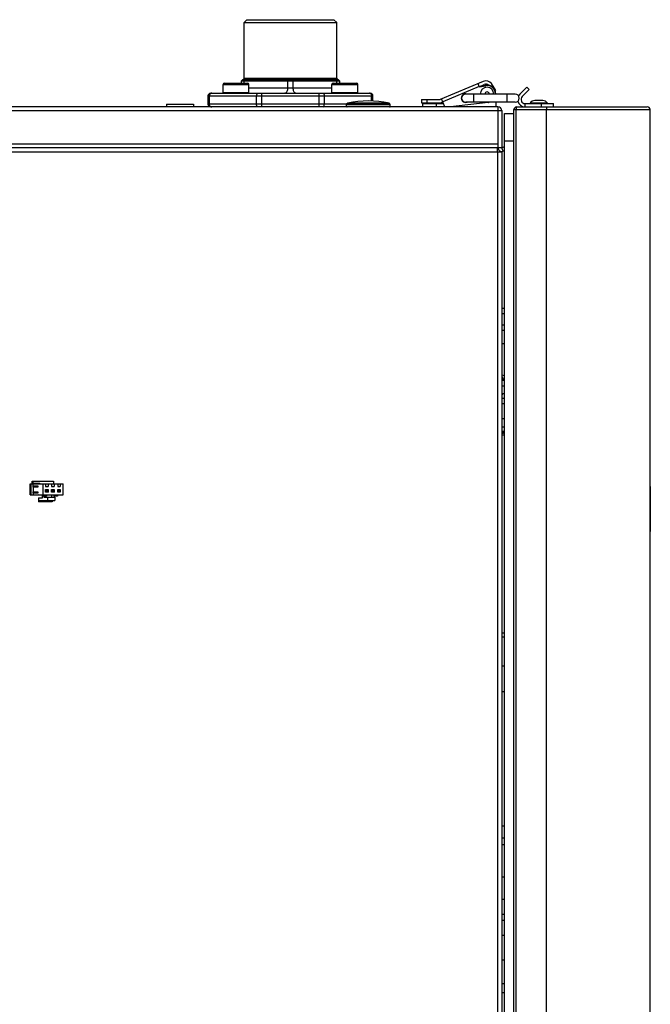
# Model space of a CAD drawing. Units: inches. Extents: x 1042 to 1170, y 70 to 175.
# Drawn here: x 1051 to 1060, y 125 to 139 of the extents above; entities that cross this region are included whole.
import ezdxf

# ---------------------------------------------------------------- set-up
doc = ezdxf.new("R2010")
doc.units = ezdxf.units.IN
doc.layers.get('0').update_dxf_attribs({"linetype": 'CONTINUOUS'})

msp = doc.modelspace()

# ---------------------------------------------------------------- linework, layer by layer
at = {"linetype": 'Continuous'}
for p, q in [((1054.2188, 139.24901), (1054.1795, 139.20971)), ((1054.21881, 139.24901), (1055.47647, 139.24901)), ((1055.47649, 139.24901), (1055.51579, 139.20971)), ((1054.1795, 138.404), (1054.1795, 139.20971)), ((1054.1795, 139.20971), (1055.51579, 139.20971)), ((1055.51579, 138.404), (1055.51579, 139.20971)), ((1054.1795, 138.404), (1055.51579, 138.404)), ((1053.8749, 138.1957), (1053.8749, 138.3136)), ((1053.8749, 138.3136), (1054.24828, 138.3136)), ((1053.89455, 138.33326), (1054.22857, 138.33326)), ((1054.15976, 138.38435), (1054.14011, 138.3647)), ((1054.15993, 138.38435), (1054.14028, 138.3647)), ((1054.14028, 138.33326), (1054.14028, 138.3647)), ((1054.14028, 138.3647), (1055.55517, 138.3647)), ((1054.15985, 138.38435), (1055.53552, 138.38435)), ((1054.18941, 138.38435), (1054.17959, 138.3647)), ((1054.17959, 138.33326), (1054.17959, 138.3647)), ((1054.24828, 138.1957), (1054.24828, 138.3136)), ((1054.24828, 138.26644), (1055.44701, 138.26644)), ((1054.81834, 138.38435), (1054.80852, 138.3647)), ((1054.80852, 138.26644), (1054.80852, 138.3647)), ((1054.87729, 138.38435), (1054.88712, 138.3647)), ((1054.88712, 138.26644), (1054.88712, 138.3647)), ((1055.44701, 138.1957), (1055.44701, 138.3136)), ((1055.44701, 138.3136), (1055.82039, 138.3136)), ((1055.46666, 138.33326), (1055.80068, 138.33326)), ((1055.50606, 138.38435), (1055.51589, 138.3647)), ((1055.51589, 138.33326), (1055.51589, 138.3647)), ((1055.53552, 138.38435), (1055.55517, 138.3647)), ((1055.55517, 138.3647), (1055.55517, 138.33326)), ((1055.82039, 138.1957), (1055.82039, 138.3136)), ((1057.63263, 138.35808), (1057.01008, 138.09744)), ((1057.57501, 138.28282), (1057.04933, 138.06274)), ((1057.5568, 138.32633), (1057.57525, 138.28226)), ((1057.57525, 138.28226), (1057.64725, 138.31242)), ((1057.57525, 138.28226), (1057.66943, 138.29651)), ((1057.81653, 138.22851), (1057.74987, 138.32597)), ((1058.16272, 138.17281), (1058.2635, 138.27359)), ((1058.2635, 138.27359), (1058.29685, 138.24024)), ((1053.65619, 138.14853), (1053.65619, 138.03063)), ((1053.65619, 138.14853), (1056.03931, 138.14853)), ((1053.67503, 138.14853), (1053.67503, 138.03063)), ((1053.69549, 138.18784), (1056.00001, 138.18784)), ((1054.24828, 138.1957), (1053.8749, 138.1957)), ((1054.35883, 138.03063), (1054.35883, 138.14853)), ((1054.43294, 138.03063), (1054.43293, 138.18784)), ((1055.26289, 138.03063), (1055.26288, 138.18784)), ((1055.33699, 138.14853), (1055.33699, 138.03063)), ((1055.82039, 138.1957), (1055.44701, 138.1957)), ((1056.0205, 138.07641), (1056.0205, 138.14853)), ((1056.03931, 138.07586), (1056.03931, 138.14853)), ((1057.07923, 137.99132), (1057.03112, 138.10625)), ((1058.09444, 138.17605), (1057.37913, 138.17605)), ((1057.49704, 138.05814), (1057.49704, 138.17605)), ((1057.80687, 138.2219), (1057.81653, 138.22851)), ((1057.97654, 138.05814), (1057.97654, 138.17605)), ((1058.29685, 138.24024), (1058.19607, 138.13946)), ((1057.84487, 137.99132), (1042.7644, 137.99132)), ((1053.05583, 138.03063), (1053.05583, 137.99132)), ((1053.05583, 138.03063), (1053.44886, 138.03063)), ((1053.44886, 138.03063), (1053.44886, 137.99132)), ((1055.66123, 138.03063), (1053.65619, 138.03063)), ((1054.43293, 137.99132), (1054.43294, 138.03063)), ((1055.26288, 137.99132), (1055.26289, 138.03063)), ((1055.65964, 137.99918), (1055.65964, 138.02311)), ((1056.28848, 138.02311), (1055.65964, 138.02311)), ((1055.65964, 137.99918), (1056.28848, 137.99918)), ((1056.27344, 138.04221), (1055.67468, 138.04221)), ((1056.28848, 137.99918), (1056.28848, 138.02311)), ((1056.74086, 138.09744), (1056.74086, 138.05028)), ((1056.74086, 138.09744), (1057.01008, 138.09744)), ((1056.74086, 138.05028), (1057.02147, 138.05028)), ((1056.75422, 138.03849), (1056.75422, 137.99132)), ((1056.75422, 138.03849), (1057.05949, 138.03849)), ((1056.81946, 138.09744), (1056.81946, 138.05028)), ((1056.83086, 138.04242), (1056.83086, 138.03849)), ((1057.05784, 138.04242), (1056.83086, 138.04242)), ((1056.95073, 138.03849), (1056.95073, 137.99132)), ((1057.02147, 138.05028), (1057.04961, 138.06207)), ((1057.70194, 138.05505), (1057.16188, 137.99132)), ((1058.09444, 138.05814), (1057.37913, 138.05814)), ((1057.8154, 138.05814), (1057.8154, 137.99132)), ((1057.84487, 137.99132), (1057.84487, 137.40178)), ((1058.09932, 137.98758), (1058.1082, 137.96872)), ((1058.1082, 137.99132), (1058.1082, 137.95202)), ((1058.1082, 137.99132), (1060.00259, 137.99132)), ((1058.23786, 137.99132), (1058.23786, 138.03849)), ((1058.23786, 138.03849), (1058.64665, 138.03849)), ((1058.30864, 138.04242), (1058.30864, 138.03849)), ((1058.56018, 138.04242), (1058.30864, 138.04242)), ((1058.49211, 138.08172), (1058.37672, 138.08172)), ((1058.47446, 137.99132), (1058.47446, 138.03849)), ((1058.54839, 137.99132), (1058.54839, 137.95202)), ((1058.56018, 138.04242), (1058.56018, 138.03849)), ((1058.64665, 137.99132), (1058.64665, 138.03849)), ((1042.70938, 137.9363), (1057.8999, 137.9363)), ((1057.8999, 137.9363), (1057.8999, 137.40178)), ((1057.9392, 110.50297), (1057.9392, 137.89307)), ((1057.9392, 137.89307), (1058.07676, 137.89307)), ((1058.07676, 110.43616), (1058.07676, 137.95202)), ((1058.07676, 137.95202), (1058.1082, 137.95202)), ((1058.1082, 110.44402), (1058.1082, 137.95202)), ((1058.1082, 137.95202), (1060.0419, 137.95202)), ((1058.54839, 110.44402), (1058.54839, 137.95202)), ((1060.0419, 110.44402), (1060.0419, 137.95202)), ((1042.70938, 137.4568), (1057.84487, 137.4568)), ((1057.8999, 137.40178), (1042.7644, 137.40178)), ((1057.84094, 137.34283), (1057.84094, 137.40178)), ((1057.9392, 137.41609), (1057.8999, 137.40178)), ((1057.91872, 137.35008), (1057.8999, 137.40178)), ((1057.9392, 137.50004), (1058.07676, 137.50004)), ((1042.82729, 137.34283), (1057.84094, 137.34283)), ((1057.84094, 137.34283), (1057.84094, 110.40472)), ((1057.84094, 137.34283), (1057.8999, 137.34283)), ((1057.8999, 137.34283), (1057.8999, 110.40472)), ((1057.9392, 137.35753), (1057.91872, 137.35008)), ((1057.9392, 135.08292), (1057.8999, 135.08292)), ((1057.8999, 135.00706), (1057.9392, 135.00706)), ((1057.8999, 134.84436), (1057.9392, 134.84436)), ((1057.8999, 134.7685), (1057.9392, 134.7685)), ((1057.8999, 134.57541), (1057.9392, 134.57541)), ((1057.90151, 134.11863), (1057.8999, 134.11863)), ((1057.9392, 134.04139), (1057.8999, 134.04139)), ((1057.8999, 133.9669), (1057.9392, 133.9669)), ((1057.9392, 133.85256), (1057.90581, 133.85256)), ((1057.9392, 133.782), (1057.8999, 133.782)), ((1057.9392, 133.70732), (1057.8999, 133.70732)), ((1057.9392, 133.49116), (1057.8999, 133.49116)), ((1057.9392, 133.49116), (1057.8999, 133.49116)), ((1057.9392, 133.36913), (1057.8999, 133.36913)), ((1057.9392, 133.30736), (1057.8999, 133.30736)), ((1057.9392, 133.30418), (1057.8999, 133.30418)), ((1057.8999, 133.29138), (1057.90434, 133.29138)), ((1057.90735, 133.2852), (1057.91014, 133.28903)), ((1057.93328, 133.28164), (1057.93346, 133.28208)), ((1057.8999, 133.25666), (1057.9392, 133.25666)), ((1057.9392, 133.25534), (1057.8999, 133.25534)), ((1051.118, 132.55222), (1051.118, 132.59153)), ((1051.118, 132.59153), (1051.42443, 132.59153)), ((1051.13264, 132.52471), (1051.13264, 132.59153)), ((1051.42443, 132.59153), (1051.42443, 132.55222)), ((1051.08882, 132.39501), (1051.08882, 132.55222)), ((1051.08882, 132.55222), (1051.56352, 132.55222)), ((1051.10346, 132.39501), (1051.10346, 132.55222)), ((1051.12534, 132.52471), (1051.12534, 132.50506)), ((1051.12534, 132.52471), (1051.19852, 132.52471)), ((1051.19852, 132.50506), (1051.12534, 132.50506)), ((1051.12534, 132.43432), (1051.12534, 132.41466)), ((1051.12534, 132.43432), (1051.19852, 132.43432)), ((1051.13264, 132.50506), (1051.13264, 132.43432)), ((1051.13629, 132.55222), (1051.13629, 132.56009)), ((1051.13629, 132.56009), (1051.22747, 132.56009)), ((1051.19123, 132.52471), (1051.19123, 132.50506)), ((1051.19123, 132.43432), (1051.19123, 132.41466)), ((1051.19852, 132.52471), (1051.19852, 132.50506)), ((1051.19852, 132.43432), (1051.19852, 132.41466)), ((1051.21358, 132.55222), (1051.21358, 132.56009)), ((1051.22747, 132.55222), (1051.22747, 132.56009)), ((1051.27172, 132.55222), (1051.27172, 132.39501)), ((1051.31184, 132.55222), (1051.31184, 132.51292)), ((1051.31184, 132.51292), (1051.34832, 132.51292)), ((1051.31184, 132.43235), (1051.31184, 132.46969)), ((1051.31512, 132.46379), (1051.31184, 132.46969)), ((1051.31184, 132.46969), (1051.34832, 132.46969)), ((1051.31512, 132.43825), (1051.31184, 132.43235)), ((1051.34832, 132.43235), (1051.31184, 132.43235)), ((1051.31512, 132.43825), (1051.31512, 132.46379)), ((1051.31512, 132.46379), (1051.34065, 132.46379)), ((1051.34065, 132.43825), (1051.31512, 132.43825)), ((1051.33113, 132.43825), (1051.33113, 132.46379)), ((1051.34065, 132.46379), (1051.34832, 132.46969)), ((1051.34065, 132.46379), (1051.34065, 132.43825)), ((1051.34065, 132.43825), (1051.34832, 132.43235)), ((1051.34832, 132.55222), (1051.34832, 132.51292)), ((1051.34832, 132.46969), (1051.34832, 132.43235)), ((1051.39938, 132.55222), (1051.39938, 132.51292)), ((1051.39938, 132.51292), (1051.43586, 132.51292)), ((1051.39938, 132.43235), (1051.39938, 132.46969)), ((1051.40266, 132.46379), (1051.39938, 132.46969)), ((1051.39938, 132.46969), (1051.43586, 132.46969)), ((1051.40266, 132.43825), (1051.39938, 132.43235)), ((1051.43586, 132.43235), (1051.39938, 132.43235)), ((1051.40266, 132.43825), (1051.40266, 132.46379)), ((1051.40266, 132.46379), (1051.42819, 132.46379)), ((1051.42819, 132.43825), (1051.40266, 132.43825)), ((1051.41867, 132.43825), (1051.41867, 132.46379)), ((1051.42819, 132.46379), (1051.43586, 132.46969)), ((1051.42819, 132.46379), (1051.42819, 132.43825)), ((1051.42819, 132.43825), (1051.43586, 132.43235)), ((1051.43586, 132.55222), (1051.43586, 132.51292)), ((1051.43586, 132.46969), (1051.43586, 132.43235)), ((1051.48692, 132.55222), (1051.48692, 132.51292)), ((1051.48692, 132.51292), (1051.52339, 132.51292)), ((1051.48692, 132.43235), (1051.48692, 132.46969)), ((1051.4902, 132.46379), (1051.48692, 132.46969)), ((1051.48692, 132.46969), (1051.52339, 132.46969)), ((1051.4902, 132.43825), (1051.48692, 132.43235)), ((1051.52339, 132.43235), (1051.48692, 132.43235)), ((1051.4902, 132.43825), (1051.4902, 132.46379)), ((1051.4902, 132.46379), (1051.51573, 132.46379)), ((1051.51573, 132.43825), (1051.4902, 132.43825)), ((1051.50621, 132.43825), (1051.50621, 132.46379)), ((1051.51573, 132.46379), (1051.52339, 132.46969)), ((1051.51573, 132.46379), (1051.51573, 132.43825)), ((1051.51573, 132.43825), (1051.52339, 132.43235)), ((1051.52339, 132.55222), (1051.52339, 132.51292)), ((1051.52339, 132.46969), (1051.52339, 132.43235)), ((1051.56352, 132.39501), (1051.56352, 132.55222)), ((1060.04583, 132.51095), (1060.04583, 132.49172)), ((1060.04583, 132.48894), (1060.04583, 131.86139)), ((1051.08882, 132.39501), (1051.56352, 132.39501)), ((1051.19852, 132.41466), (1051.12534, 132.41466)), ((1051.13264, 132.41466), (1051.13264, 132.39501)), ((1051.22822, 132.38821), (1051.20918, 132.39501)), ((1051.20918, 132.34891), (1051.20918, 132.28996)), ((1051.20918, 132.34891), (1051.26482, 132.34891)), ((1051.40658, 132.28996), (1051.20918, 132.28996)), ((1051.22382, 132.30961), (1051.22382, 132.28996)), ((1051.22382, 132.30961), (1051.44744, 132.30961)), ((1051.26279, 132.38821), (1051.22822, 132.38821)), ((1051.2603, 132.30961), (1051.2603, 132.28996)), ((1051.26279, 132.39501), (1051.26279, 132.37536)), ((1051.32417, 132.37536), (1051.26279, 132.37536)), ((1051.26482, 132.34891), (1051.26482, 132.37536)), ((1051.28035, 132.39501), (1051.28035, 132.37536)), ((1051.28678, 132.37536), (1051.28678, 132.35677)), ((1051.28678, 132.35677), (1051.44744, 132.35677)), ((1051.32417, 132.39501), (1051.32417, 132.37536)), ((1051.33802, 132.35677), (1051.33802, 132.30961)), ((1051.3701, 132.30961), (1051.3701, 132.28996)), ((1051.3962, 132.39501), (1051.3962, 132.35677)), ((1051.40658, 132.30961), (1051.40658, 132.28996)), ((1051.43201, 132.39501), (1051.43201, 132.37536)), ((1051.48461, 132.37536), (1051.43201, 132.37536)), ((1051.44744, 132.35677), (1051.44744, 132.30961)), ((1051.47007, 132.39501), (1051.47007, 132.37536)), ((1051.48461, 132.39501), (1051.48461, 132.37536)), ((1057.9392, 130.39601), (1057.8999, 130.39602)), ((1057.9392, 130.33706), (1057.8999, 130.33706)), ((1057.8999, 129.92443), (1057.93888, 129.92443)), ((1057.93888, 129.55105), (1057.8999, 129.55105)), ((1057.8999, 127.61539), (1057.9392, 127.61539)), ((1057.8999, 127.44443), (1057.9392, 127.44443)), ((1057.8999, 127.34925), (1057.9392, 127.34925)), ((1057.8999, 126.8807), (1057.9392, 126.8807)), ((1057.8999, 126.56011), (1057.9392, 126.56011)), ((1057.8999, 126.34336), (1057.9392, 126.34336)), ((1057.9392, 126.24929), (1057.8999, 126.24929)), ((1057.9392, 126.03346), (1057.8999, 126.03346)), ((1057.8999, 125.68366), (1057.9392, 125.68366)), ((1057.8999, 125.34173), (1057.9392, 125.34173)), ((1057.8999, 125.21203), (1057.9392, 125.21203))]:
    msp.add_line(p, q, dxfattribs=at)
for centre, radius, start, end in [((1054.15985, 138.404), 0.01965, 270, 0), ((1055.53544, 138.404), 0.01965, 180, 270), ((1053.89455, 138.3136), 0.01965, 90, 180), ((1054.22863, 138.3136), 0.01965, 0, 90), ((1055.46666, 138.3136), 0.01965, 90, 180), ((1055.80074, 138.3136), 0.01965, 0, 90), ((1057.68766, 138.17605), 0.09826, 0, 180), ((1057.68766, 138.17605), 0.12773, 0, 116.022619), ((1057.67233, 138.27294), 0.09393, 34.37, 115), ((1057.67233, 138.27294), 0.04677, 38.382773, 122.433079), ((1057.68766, 138.17605), 0.12184, 359.993672, 98.606573), ((1053.69528, 138.14853), 0.0393, 90, 180), ((1053.69549, 138.14853), 0.0393, 90, 180), ((1053.71059, 138.15558), 0.03226, 90.03685, 99.960112), ((1053.88276, 138.1957), 0.00786, 180, 270), ((1054.24042, 138.1957), 0.00786, 270, 0), ((1055.45487, 138.1957), 0.00786, 180, 270), ((1055.81253, 138.1957), 0.00786, 270, 0), ((1055.98494, 138.15557), 0.03227, 80.041962, 89.963177), ((1056.00001, 138.14853), 0.0393, 0, 90), ((1057.37913, 138.11709), 0.06288, 69.706248, 290.293752), ((1057.37913, 138.11709), 0.05895, 90, 270), ((1057.68766, 138.17605), 0.03144, 0, 180), ((1058.09444, 138.11709), 0.05895, 270, 90), ((1058.2379, 138.09763), 0.10631, 135, 151.589861), ((1058.2379, 138.09763), 0.05915, 135, 269.960028), ((1053.69528, 138.03063), 0.0393, 180, 270), ((1053.69549, 138.03063), 0.0393, 180, 270), ((1053.71059, 138.02358), 0.03226, 260.039888, 269.96315), ((1055.67929, 138.02311), 0.01965, 103.554784, 180), ((1055.6675, 137.99918), 0.00786, 180, 270), ((1055.97406, 136.80045), 1.27734, 76.445216, 103.554784), ((1056.26883, 138.02311), 0.01965, 0, 76.445216), ((1056.28062, 137.99918), 0.00786, 270, 0), ((1056.89894, 138.00311), 0.07861, 143.12576, 150), ((1057.40987, 138.00311), 0.07861, 131.356377, 134.460925), ((1057.68766, 138.17605), 0.12184, 276.729414, 284.349615), ((1057.84487, 137.9363), 0.05502, 0, 90), ((1058.11606, 137.95202), 0.0393, 96.635269, 180), ((1058.2379, 138.09763), 0.10631, 192.946675, 269.500683), ((1058.37672, 138.00311), 0.07861, 90, 150), ((1058.49211, 138.00311), 0.07861, 30, 90), ((1060.00259, 137.95202), 0.0393, 0, 90), ((1057.8999, 137.40178), 0.05502, 180, 290), ((1057.90631, 134.1311), 0.27854, 268.656982, 269.897513), ((1057.97145, 133.4833), 0.2083, 249.908176, 254.695738), ((1057.96261, 133.44837), 0.17227, 248.651894, 251.29219), ((1057.98252, 133.47622), 0.2007, 247.072296, 252.122608), ((1057.95425, 133.39406), 0.11389, 259.480585, 262.403987)]:
    msp.add_arc(centre, radius, start, end, dxfattribs=at)
for points, knots in [([(1054.80852, 138.26644), (1054.80852, 138.25636), (1054.80675, 138.23725), (1054.79883, 138.21215), (1054.78695, 138.19371), (1054.77463, 138.18784), (1054.76923, 138.18784)], [0, 0, 0, 0, 0.31965268, 0.60390915, 0.82888958, 1, 1, 1, 1]), ([(1054.92644, 138.18784), (1054.92104, 138.18784), (1054.90871, 138.19371), (1054.89682, 138.21215), (1054.88889, 138.23724), (1054.88712, 138.25636), (1054.88712, 138.26644)], [0, 0, 0, 0, 0.17119023, 0.39618784, 0.68040919, 1, 1, 1, 1]), ([(1053.70501, 138.18735), (1053.69672, 138.1859), (1053.68052, 138.17551), (1053.67503, 138.1575), (1053.67503, 138.14853)], [0, 0, 0, 0, 0.48412763, 1, 1, 1, 1]), ([(1054.37364, 138.18784), (1054.36845, 138.18784), (1054.36247, 138.17651), (1054.35959, 138.16323), (1054.35883, 138.15356), (1054.35883, 138.14853)], [0, 0, 0, 0, 0.35538865, 0.65556241, 1, 1, 1, 1]), ([(1055.32217, 138.18784), (1055.32736, 138.18784), (1055.33335, 138.17651), (1055.33623, 138.16323), (1055.33699, 138.15356), (1055.33699, 138.14853)], [0, 0, 0, 0, 0.35549473, 0.65562861, 1, 1, 1, 1]), ([(1055.99052, 138.18735), (1055.99881, 138.1859), (1056.01501, 138.17551), (1056.0205, 138.1575), (1056.0205, 138.14853)], [0, 0, 0, 0, 0.48416042, 1, 1, 1, 1]), ([(1053.70501, 137.99181), (1053.69672, 137.99326), (1053.68052, 138.00365), (1053.67503, 138.02166), (1053.67503, 138.03063)], [0, 0, 0, 0, 0.48412763, 1, 1, 1, 1]), ([(1054.37364, 137.99132), (1054.36845, 137.99132), (1054.36247, 138.00265), (1054.35959, 138.01593), (1054.35883, 138.0256), (1054.35883, 138.03063)], [0, 0, 0, 0, 0.35538865, 0.65556241, 1, 1, 1, 1]), ([(1055.32217, 137.99132), (1055.32736, 137.99132), (1055.33335, 138.00265), (1055.33623, 138.01593), (1055.33699, 138.0256), (1055.33699, 138.03063)], [0, 0, 0, 0, 0.35549473, 0.65562861, 1, 1, 1, 1]), ([(1057.90151, 134.11863), (1057.90161, 134.11052), (1057.90458, 134.0828), (1057.92075, 134.05321), (1057.93913, 134.04489)], [0, 0, 0, 0, 0.28672859, 1, 1, 1, 1]), ([(1057.90581, 133.85256), (1057.90573, 133.84882), (1057.90502, 133.83466), (1057.90282, 133.82051), (1057.89995, 133.81045)], [0, 0, 0, 0, 0.26316317, 1, 1, 1, 1]), ([(1057.91647, 133.28238), (1057.91576, 133.28257), (1057.9127, 133.28344), (1057.90967, 133.28441), (1057.90735, 133.2852)], [0, 0, 0, 0, 0.2310819, 1, 1, 1, 1]), ([(1057.93328, 133.28164), (1057.93322, 133.28151), (1057.93305, 133.28124), (1057.93267, 133.28091), (1057.93218, 133.28065), (1057.93132, 133.28035), (1057.92995, 133.28017), (1057.92799, 133.28017), (1057.92564, 133.28039), (1057.92291, 133.28083), (1057.91981, 133.2815), (1057.91762, 133.28206), (1057.91647, 133.28238)], [0, 0, 0, 0, 0.02554843, 0.05323698, 0.08467572, 0.12084273, 0.2092075, 0.3204835, 0.4551814, 0.61339433, 0.79506934, 1, 1, 1, 1]), ([(1057.92091, 133.28522), (1057.92294, 133.28456), (1057.9271, 133.28339), (1057.93132, 133.28248), (1057.93346, 133.28208)], [0, 0, 0, 0, 0.49435587, 1, 1, 1, 1])]:
    msp.add_open_spline(points, degree=3, knots=knots, dxfattribs=at)
msp.add_open_spline([(1057.93928, 134.11075), (1057.92746, 134.11582), (1057.91437, 134.11863), (1057.90151, 134.11863)], degree=3, dxfattribs=at)

doc.saveas('drawing.dxf')
